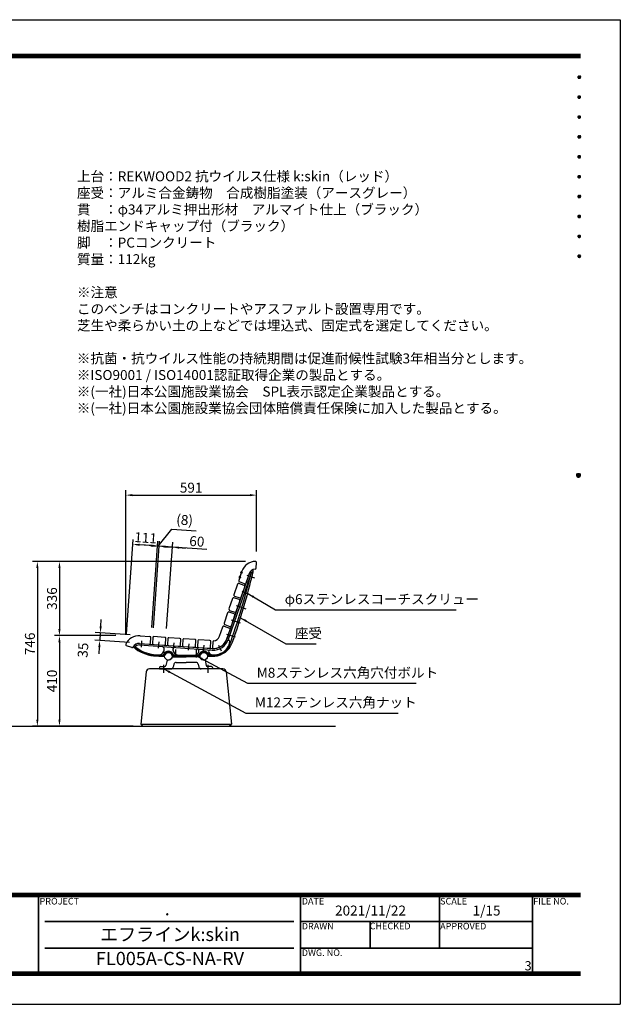
# Model space of a CAD drawing. Extents: x 0 to 6300, y 0 to 4455.
# Drawn here: x 3583 to 6300, y 0 to 4455 of the extents above; entities that cross this region are included whole.
import ezdxf
from ezdxf.enums import TextEntityAlignment as Align

# ---------------------------------------------------------------- set-up
doc = ezdxf.new("R2010")
doc.units = 0
doc.header["$LTSCALE"] = 4.5
doc.linetypes.add('CENTER', pattern=[50.8, 31.75, -6.35, 6.35, -6.35])
doc.linetypes.add('CENTER2', pattern=[28.575, 19.05, -3.175, 3.175, -3.175])
doc.layers.get('0').update_dxf_attribs({"linetype": 'CONTINUOUS'})
doc.layers.get('DEFPOINTS').update_dxf_attribs({"linetype": 'CONTINUOUS'})
for name, color, linetype in [('P001', 131, 'CONTINUOUS'), ('P002', 181, 'CONTINUOUS'), ('P003', 231, 'CONTINUOUS'), ('P004', 41, 'CONTINUOUS'), ('P009', 51, 'CONTINUOUS'), ('P902', 185, 'CONTINUOUS'), ('P904', 45, 'CONTINUOUS'), ('P_1CENTER', 2, 'CONTINUOUS'), ('P_2DIM', 6, 'CONTINUOUS'), ('P_3TEXT', 60, 'CONTINUOUS'), ('P_4ARCHI', 1, 'CONTINUOUS'), ('P_5DRAWFRAME', 104, 'CONTINUOUS'), ('P_7THICK', 7, 'CONTINUOUS')]:
    doc.layers.add(name, color=color, linetype=linetype)
doc.styles.add('BIGFONT', font='simplex.shx', dxfattribs={"bigfont": 'bigfont.shx'})
doc.dimstyles.new('DIMBIGFONT$0', dxfattribs={"dimtxt": 3, "dimasz": 2, "dimexe": 1.5, "dimexo": 3, "dimgap": 0.75, "dimtad": 1, "dimdec": 1, "dimdsep": 46, "dimtxsty": 'BIGFONT', "dimcen": 0, "dimclrt": 230, "dimadec": 0, "dimazin": 0, "dimtfac": 0.6, "dimtdec": 1, "dimtmove": 2, "dimatfit": 3, "dimldrblk": 'DOT', "dimfxl": 0, "dimtvp": 1, "dimtolj": 1, "dimarcsym": 0})
doc.dimstyles.new('DIMBIGFONT$7', dxfattribs={"dimtxt": 3, "dimasz": 2, "dimexe": 1.5, "dimexo": 3, "dimgap": 0.75, "dimtad": 1, "dimdec": 1, "dimdsep": 46, "dimtxsty": 'BIGFONT', "dimsah": 1, "dimcen": 0, "dimclrt": 230, "dimadec": 0, "dimazin": 0, "dimtfac": 0.6, "dimtdec": 1, "dimtofl": 0, "dimtmove": 0, "dimatfit": 3, "dimfxl": 0, "dimtvp": 1, "dimtolj": 1, "dimarcsym": 0})

# ---------------------------------------------------------------- blocks, each defined once
blk = doc.blocks.new('DFP3')
at = {"color": 0}
for p, q in [((21.5, 286.6), (408, 286.6)), ((21.5, 286.55), (408, 286.55)), ((21.5, 286.5), (408, 286.5)), ((21.5, 286.45), (408, 286.45)), ((21.5, 286.4), (408, 286.4)), ((408, 286.35), (21.5, 286.35)), ((21.5, 286.3), (408, 286.3)), ((408, 286.25), (21.5, 286.25)), ((21.5, 286.2), (408, 286.2)), ((408, 286.15), (21.5, 286.15)), ((21.5, 286.1), (408, 286.1)), ((21.5, 286.05), (408, 286.05)), ((21.5, 286), (408, 286)), ((21.5, 285.95), (408, 285.95)), ((21.5, 285.9), (408, 285.9)), ((21.5, 285.85), (408, 285.85)), ((21.5, 285.8), (408, 285.8)), ((21.5, 285.75), (408, 285.75)), ((21.5, 285.7), (408, 285.7)), ((408, 285.65), (21.5, 285.65)), ((21.5, 285.6), (408, 285.6)), ((407.2, 279.65), (407.6, 280.05)), ((407.2, 279.65), (407.6, 279.25)), ((407.21, 279.73), (407.52, 280.04)), ((407.21, 279.58), (407.67, 280.04)), ((407.21, 279.72), (407.67, 279.26)), ((407.21, 279.57), (407.52, 279.26)), ((407.22, 279.53), (407.72, 280.03)), ((407.22, 279.77), (407.72, 279.27)), ((407.24, 279.48), (407.77, 280.01)), ((407.24, 279.82), (407.77, 279.29)), ((407.25, 279.84), (407.41, 280)), ((407.25, 279.46), (407.41, 279.3)), ((407.26, 279.43), (407.82, 279.99)), ((407.26, 279.87), (407.82, 279.31)), ((407.29, 279.39), (407.86, 279.96)), ((407.29, 279.91), (407.86, 279.34)), ((407.33, 279.94), (407.89, 279.38)), ((407.33, 279.36), (407.89, 279.92)), ((407.37, 279.98), (407.93, 279.42)), ((407.37, 279.32), (407.93, 279.88)), ((407.41, 280), (407.95, 279.46)), ((407.41, 279.3), (407.95, 279.84)), ((407.46, 280.03), (407.98, 279.51)), ((407.46, 279.27), (407.98, 279.79)), ((407.52, 280.04), (407.99, 279.57)), ((407.52, 279.26), (407.99, 279.73)), ((407.58, 280.05), (408, 279.63)), ((407.58, 279.25), (408, 279.67)), ((407.65, 280.05), (408, 279.7)), ((407.65, 279.25), (408, 279.6)), ((407.75, 280.02), (407.97, 279.8)), ((407.75, 279.28), (407.97, 279.5)), ((407.2, 273.65), (407.6, 274.05)), ((407.2, 273.65), (407.6, 273.25)), ((407.21, 273.73), (407.52, 274.04)), ((407.21, 273.58), (407.67, 274.04)), ((407.21, 273.72), (407.67, 273.26)), ((407.21, 273.57), (407.52, 273.26)), ((407.22, 273.53), (407.72, 274.03)), ((407.22, 273.77), (407.72, 273.27)), ((407.24, 273.48), (407.77, 274.01)), ((407.24, 273.82), (407.77, 273.29)), ((407.25, 273.84), (407.41, 274)), ((407.25, 273.46), (407.41, 273.3)), ((407.26, 273.43), (407.82, 273.99)), ((407.26, 273.87), (407.82, 273.31)), ((407.29, 273.39), (407.86, 273.96)), ((407.29, 273.91), (407.86, 273.34)), ((407.33, 273.94), (407.89, 273.38)), ((407.33, 273.36), (407.89, 273.92)), ((407.37, 273.98), (407.93, 273.42)), ((407.37, 273.32), (407.93, 273.88)), ((407.41, 274), (407.95, 273.46)), ((407.41, 273.3), (407.95, 273.84)), ((407.46, 274.03), (407.98, 273.51)), ((407.46, 273.27), (407.98, 273.79)), ((407.52, 274.04), (407.99, 273.57)), ((407.52, 273.26), (407.99, 273.73)), ((407.58, 274.05), (408, 273.63)), ((407.58, 273.25), (408, 273.67)), ((407.65, 274.05), (408, 273.7)), ((407.65, 273.25), (408, 273.6)), ((407.75, 274.02), (407.97, 273.8)), ((407.75, 273.28), (407.97, 273.5)), ((407.2, 267.65), (407.6, 268.05)), ((407.2, 267.65), (407.6, 267.25)), ((407.21, 267.73), (407.52, 268.04)), ((407.21, 267.58), (407.67, 268.04)), ((407.21, 267.72), (407.67, 267.26)), ((407.21, 267.57), (407.52, 267.26)), ((407.22, 267.53), (407.72, 268.03)), ((407.22, 267.77), (407.72, 267.27)), ((407.24, 267.48), (407.77, 268.01)), ((407.24, 267.82), (407.77, 267.29)), ((407.25, 267.84), (407.41, 268)), ((407.25, 267.46), (407.41, 267.3)), ((407.26, 267.43), (407.82, 267.99)), ((407.26, 267.87), (407.82, 267.31)), ((407.29, 267.39), (407.86, 267.96)), ((407.29, 267.91), (407.86, 267.34)), ((407.33, 267.94), (407.89, 267.38)), ((407.33, 267.36), (407.89, 267.92)), ((407.37, 267.98), (407.93, 267.42)), ((407.37, 267.32), (407.93, 267.88)), ((407.41, 268), (407.95, 267.46)), ((407.41, 267.3), (407.95, 267.84)), ((407.46, 268.03), (407.98, 267.51)), ((407.46, 267.27), (407.98, 267.79)), ((407.52, 268.04), (407.99, 267.57)), ((407.52, 267.26), (407.99, 267.73)), ((407.58, 268.05), (408, 267.63)), ((407.58, 267.25), (408, 267.67)), ((407.65, 268.05), (408, 267.7)), ((407.65, 267.25), (408, 267.6)), ((407.75, 268.02), (407.97, 267.8)), ((407.75, 267.28), (407.97, 267.5)), ((407.2, 261.65), (407.6, 262.05)), ((407.2, 261.65), (407.6, 261.25)), ((407.21, 261.73), (407.52, 262.04)), ((407.21, 261.58), (407.67, 262.04)), ((407.21, 261.72), (407.67, 261.26)), ((407.21, 261.57), (407.52, 261.26)), ((407.22, 261.53), (407.72, 262.03)), ((407.22, 261.77), (407.72, 261.27)), ((407.24, 261.48), (407.77, 262.01)), ((407.24, 261.82), (407.77, 261.29)), ((407.25, 261.84), (407.41, 262)), ((407.25, 261.46), (407.41, 261.3)), ((407.26, 261.43), (407.82, 261.99)), ((407.26, 261.87), (407.82, 261.31)), ((407.29, 261.39), (407.86, 261.96)), ((407.29, 261.91), (407.86, 261.34)), ((407.33, 261.94), (407.89, 261.38)), ((407.33, 261.36), (407.89, 261.92)), ((407.37, 261.98), (407.93, 261.42)), ((407.37, 261.32), (407.93, 261.88)), ((407.41, 262), (407.95, 261.46)), ((407.41, 261.3), (407.95, 261.84)), ((407.46, 262.03), (407.98, 261.51)), ((407.46, 261.27), (407.98, 261.79)), ((407.52, 262.04), (407.99, 261.57)), ((407.52, 261.26), (407.99, 261.73)), ((407.58, 262.05), (408, 261.63)), ((407.58, 261.25), (408, 261.67)), ((407.65, 262.05), (408, 261.7)), ((407.65, 261.25), (408, 261.6)), ((407.75, 262.02), (407.97, 261.8)), ((407.75, 261.28), (407.97, 261.5)), ((407.2, 255.65), (407.6, 256.05)), ((407.2, 255.65), (407.6, 255.25)), ((407.21, 255.73), (407.52, 256.04)), ((407.21, 255.58), (407.67, 256.04)), ((407.21, 255.72), (407.67, 255.26)), ((407.21, 255.57), (407.52, 255.26)), ((407.22, 255.53), (407.72, 256.03)), ((407.22, 255.77), (407.72, 255.27)), ((407.24, 255.48), (407.77, 256.01)), ((407.24, 255.82), (407.77, 255.29)), ((407.25, 255.84), (407.41, 256)), ((407.25, 255.46), (407.41, 255.3)), ((407.26, 255.43), (407.82, 255.99)), ((407.26, 255.87), (407.82, 255.31)), ((407.29, 255.39), (407.86, 255.96)), ((407.29, 255.91), (407.86, 255.34)), ((407.33, 255.94), (407.89, 255.38)), ((407.33, 255.36), (407.89, 255.92)), ((407.37, 255.98), (407.93, 255.42)), ((407.37, 255.32), (407.93, 255.88)), ((407.41, 256), (407.95, 255.46)), ((407.41, 255.3), (407.95, 255.84)), ((407.46, 256.03), (407.98, 255.51)), ((407.46, 255.27), (407.98, 255.79)), ((407.52, 256.04), (407.99, 255.57)), ((407.52, 255.26), (407.99, 255.73)), ((407.58, 256.05), (408, 255.63)), ((407.58, 255.25), (408, 255.67)), ((407.65, 256.05), (408, 255.7)), ((407.65, 255.25), (408, 255.6)), ((407.75, 256.02), (407.97, 255.8)), ((407.75, 255.28), (407.97, 255.5)), ((407.2, 249.65), (407.6, 250.05)), ((407.2, 249.65), (407.6, 249.25)), ((407.21, 249.73), (407.52, 250.04)), ((407.21, 249.58), (407.67, 250.04)), ((407.21, 249.72), (407.67, 249.26)), ((407.21, 249.57), (407.52, 249.26)), ((407.22, 249.53), (407.72, 250.03)), ((407.22, 249.77), (407.72, 249.27)), ((407.24, 249.48), (407.77, 250.01)), ((407.24, 249.82), (407.77, 249.29)), ((407.25, 249.84), (407.41, 250)), ((407.26, 249.43), (407.82, 249.99)), ((407.26, 249.87), (407.82, 249.31)), ((407.29, 249.39), (407.86, 249.96)), ((407.29, 249.91), (407.86, 249.34)), ((407.33, 249.94), (407.89, 249.38)), ((407.33, 249.36), (407.89, 249.92)), ((407.37, 249.98), (407.93, 249.42)), ((407.37, 249.32), (407.93, 249.88)), ((407.41, 250), (407.95, 249.46)), ((407.41, 249.3), (407.95, 249.84)), ((407.46, 250.03), (407.98, 249.51)), ((407.46, 249.27), (407.98, 249.79)), ((407.52, 250.04), (407.99, 249.57)), ((407.52, 249.26), (407.99, 249.73)), ((407.58, 250.05), (408, 249.63)), ((407.58, 249.25), (408, 249.67)), ((407.65, 250.05), (408, 249.7)), ((407.65, 249.25), (408, 249.6)), ((407.75, 250.02), (407.97, 249.8)), ((407.75, 249.28), (407.97, 249.5)), ((407.25, 249.46), (407.41, 249.3)), ((407.2, 243.65), (407.6, 244.05)), ((407.2, 243.65), (407.6, 243.25)), ((407.21, 243.73), (407.52, 244.04)), ((407.21, 243.58), (407.67, 244.04)), ((407.21, 243.72), (407.67, 243.26)), ((407.21, 243.57), (407.52, 243.26)), ((407.22, 243.53), (407.72, 244.03)), ((407.22, 243.77), (407.72, 243.27)), ((407.24, 243.48), (407.77, 244.01)), ((407.24, 243.82), (407.77, 243.29)), ((407.25, 243.84), (407.41, 244)), ((407.26, 243.43), (407.82, 243.99)), ((407.26, 243.87), (407.82, 243.31)), ((407.29, 243.39), (407.86, 243.96)), ((407.29, 243.91), (407.86, 243.34)), ((407.33, 243.94), (407.89, 243.38)), ((407.33, 243.36), (407.89, 243.92)), ((407.37, 243.98), (407.93, 243.42)), ((407.37, 243.32), (407.93, 243.88)), ((407.41, 244), (407.95, 243.46)), ((407.41, 243.3), (407.95, 243.84)), ((407.46, 244.03), (407.98, 243.51)), ((407.46, 243.27), (407.98, 243.79)), ((407.52, 244.04), (407.99, 243.57)), ((407.52, 243.26), (407.99, 243.73)), ((407.58, 244.05), (408, 243.63)), ((407.58, 243.25), (408, 243.67)), ((407.65, 244.05), (408, 243.7)), ((407.65, 243.25), (408, 243.6)), ((407.75, 244.02), (407.97, 243.8)), ((407.25, 243.46), (407.41, 243.3)), ((407.75, 243.28), (407.97, 243.5)), ((407.2, 237.65), (407.6, 238.05)), ((407.2, 237.65), (407.6, 237.25)), ((407.21, 237.73), (407.52, 238.04)), ((407.21, 237.58), (407.67, 238.04)), ((407.21, 237.72), (407.67, 237.26)), ((407.22, 237.53), (407.72, 238.03)), ((407.22, 237.77), (407.72, 237.27)), ((407.24, 237.48), (407.77, 238.01)), ((407.24, 237.82), (407.77, 237.29)), ((407.25, 237.84), (407.41, 238)), ((407.26, 237.43), (407.82, 237.99)), ((407.26, 237.87), (407.82, 237.31)), ((407.29, 237.39), (407.86, 237.96)), ((407.29, 237.91), (407.86, 237.34)), ((407.33, 237.94), (407.89, 237.38)), ((407.33, 237.36), (407.89, 237.92)), ((407.37, 237.98), (407.93, 237.42)), ((407.37, 237.32), (407.93, 237.88)), ((407.41, 238), (407.95, 237.46)), ((407.41, 237.3), (407.95, 237.84)), ((407.46, 238.03), (407.98, 237.51)), ((407.46, 237.27), (407.98, 237.79)), ((407.52, 238.04), (407.99, 237.57)), ((407.52, 237.26), (407.99, 237.73)), ((407.58, 238.05), (408, 237.63)), ((407.58, 237.25), (408, 237.67)), ((407.65, 238.05), (408, 237.7)), ((407.75, 238.02), (407.97, 237.8)), ((407.21, 237.57), (407.52, 237.26)), ((407.25, 237.46), (407.41, 237.3)), ((407.65, 237.25), (408, 237.6)), ((407.75, 237.28), (407.97, 237.5)), ((407.2, 231.65), (407.6, 232.05)), ((407.21, 231.73), (407.52, 232.04)), ((407.21, 231.58), (407.67, 232.04)), ((407.21, 231.72), (407.67, 231.26)), ((407.22, 231.53), (407.72, 232.03)), ((407.22, 231.77), (407.72, 231.27)), ((407.24, 231.48), (407.77, 232.01)), ((407.24, 231.82), (407.77, 231.29)), ((407.25, 231.84), (407.41, 232)), ((407.26, 231.43), (407.82, 231.99)), ((407.26, 231.87), (407.82, 231.31)), ((407.29, 231.39), (407.86, 231.96)), ((407.29, 231.91), (407.86, 231.34)), ((407.33, 231.94), (407.89, 231.38)), ((407.33, 231.36), (407.89, 231.92)), ((407.37, 231.98), (407.93, 231.42)), ((407.37, 231.32), (407.93, 231.88)), ((407.41, 232), (407.95, 231.46)), ((407.41, 231.3), (407.95, 231.84)), ((407.46, 232.03), (407.98, 231.51)), ((407.46, 231.27), (407.98, 231.79)), ((407.52, 232.04), (407.99, 231.57)), ((407.52, 231.26), (407.99, 231.73)), ((407.58, 232.05), (408, 231.63)), ((407.58, 231.25), (408, 231.67)), ((407.65, 232.05), (408, 231.7)), ((407.75, 232.02), (407.97, 231.8)), ((407.2, 231.65), (407.6, 231.25)), ((407.21, 231.57), (407.52, 231.26)), ((407.25, 231.46), (407.41, 231.3)), ((407.65, 231.25), (408, 231.6)), ((407.75, 231.28), (407.97, 231.5)), ((407.2, 225.65), (407.6, 226.05)), ((407.21, 225.73), (407.52, 226.04)), ((407.21, 225.58), (407.67, 226.04)), ((407.22, 225.53), (407.72, 226.03)), ((407.22, 225.77), (407.72, 225.27)), ((407.24, 225.48), (407.77, 226.01)), ((407.24, 225.82), (407.77, 225.29)), ((407.25, 225.84), (407.41, 226)), ((407.26, 225.43), (407.82, 225.99)), ((407.26, 225.87), (407.82, 225.31)), ((407.29, 225.39), (407.86, 225.96)), ((407.29, 225.91), (407.86, 225.34)), ((407.33, 225.94), (407.89, 225.38)), ((407.33, 225.36), (407.89, 225.92)), ((407.37, 225.98), (407.93, 225.42)), ((407.37, 225.32), (407.93, 225.88)), ((407.41, 226), (407.95, 225.46)), ((407.41, 225.3), (407.95, 225.84)), ((407.46, 226.03), (407.98, 225.51)), ((407.46, 225.27), (407.98, 225.79)), ((407.52, 226.04), (407.99, 225.57)), ((407.52, 225.26), (407.99, 225.73)), ((407.58, 226.05), (408, 225.63)), ((407.65, 226.05), (408, 225.7)), ((407.75, 226.02), (407.97, 225.8)), ((407.2, 225.65), (407.6, 225.25)), ((407.21, 225.72), (407.67, 225.26)), ((407.21, 225.57), (407.52, 225.26)), ((407.25, 225.46), (407.41, 225.3)), ((407.58, 225.25), (408, 225.67)), ((407.65, 225.25), (408, 225.6)), ((407.75, 225.28), (407.97, 225.5)), ((406.8, 159.55), (407.4, 160.15)), ((406.8, 159.48), (407.47, 160.15)), ((406.8, 159.63), (407.32, 160.15)), ((406.8, 159.62), (407.47, 158.95)), ((406.8, 159.55), (407.4, 158.95)), ((406.8, 159.47), (407.32, 158.95)), ((406.81, 159.42), (407.53, 160.14)), ((406.81, 159.68), (407.53, 158.96)), ((406.82, 159.71), (407.24, 160.13)), ((406.82, 159.39), (407.24, 158.97)), ((406.83, 159.37), (407.58, 160.12)), ((406.83, 159.73), (407.58, 158.98)), ((406.85, 159.32), (407.63, 160.1)), ((406.85, 159.78), (407.63, 159)), ((406.87, 159.27), (407.68, 160.08)), ((406.87, 159.83), (407.12, 160.08)), ((406.87, 159.83), (407.68, 159.02)), ((406.87, 159.27), (407.12, 159.02)), ((406.9, 159.22), (407.73, 160.05)), ((406.9, 159.88), (407.73, 159.05)), ((406.93, 159.18), (407.77, 160.02)), ((406.93, 159.92), (407.77, 159.08)), ((406.96, 159.14), (407.81, 159.99)), ((406.96, 159.96), (407.81, 159.11)), ((406.99, 159.99), (407.84, 159.14)), ((406.99, 159.11), (407.84, 159.96)), ((407.03, 160.02), (407.87, 159.18)), ((407.03, 159.08), (407.87, 159.92)), ((407.07, 160.05), (407.9, 159.22)), ((407.07, 159.05), (407.9, 159.88)), ((407.12, 160.08), (407.93, 159.27)), ((407.12, 159.02), (407.93, 159.83)), ((407.17, 160.1), (407.95, 159.32)), ((407.17, 159), (407.95, 159.78)), ((407.22, 160.12), (407.97, 159.37)), ((407.22, 158.98), (407.97, 159.73)), ((407.27, 160.14), (407.99, 159.42)), ((407.27, 158.96), (407.99, 159.68)), ((407.33, 160.15), (408, 159.48)), ((407.33, 158.95), (408, 159.62)), ((407.4, 160.15), (408, 159.55)), ((407.4, 158.95), (408, 159.55)), ((407.48, 160.14), (407.99, 159.63)), ((407.48, 158.96), (407.99, 159.47)), ((407.57, 160.13), (407.98, 159.72)), ((407.57, 158.97), (407.98, 159.38)), ((407.69, 160.08), (407.93, 159.84)), ((407.69, 159.02), (407.93, 159.26)), ((21.5, 33.5), (408, 33.5)), ((21.5, 33.45), (408, 33.45)), ((21.5, 33.4), (408, 33.4)), ((21.5, 33.35), (408, 33.35)), ((21.5, 33.3), (408, 33.3)), ((21.5, 33.25), (408, 33.25)), ((21.5, 33.2), (408, 33.2)), ((21.5, 33.15), (408, 33.15)), ((21.5, 33.1), (408, 33.1)), ((21.5, 33.05), (408, 33.05)), ((21.5, 33), (408, 33)), ((21.5, 32.95), (408, 32.95)), ((21.5, 32.9), (408, 32.9)), ((21.5, 32.85), (408, 32.85)), ((21.5, 32.8), (408, 32.8)), ((21.5, 32.75), (408, 32.75)), ((21.5, 32.7), (408, 32.7)), ((244.47, 33), (244.47, 9)), ((244.53, 33), (244.53, 9)), ((323.47, 33), (323.47, 9)), ((323.53, 33), (323.53, 9)), ((365.47, 17), (365.47, 33)), ((365.53, 17), (365.53, 33)), ((393.47, 33), (393.47, 9)), ((393.53, 33), (393.53, 9)), ((21.5, 32.65), (408, 32.65)), ((21.5, 32.6), (408, 32.6)), ((21.5, 32.55), (408, 32.55)), ((21.5, 32.5), (408, 32.5)), ((246.5, 25.03), (321.5, 25.03)), ((246.5, 24.97), (321.5, 24.97)), ((323.5, 25.03), (393.5, 25.03)), ((323.5, 24.97), (393.5, 24.97)), ((344.47, 25), (344.47, 17)), ((344.53, 25), (344.53, 17)), ((246.5, 17.03), (321.5, 17.03)), ((246.5, 16.97), (321.5, 16.97)), ((323.5, 17.03), (393.5, 17.03)), ((323.5, 16.97), (393.5, 16.97)), ((21.5, 9.75), (408, 9.75)), ((21.5, 9.7), (408, 9.7)), ((21.5, 9.65), (408, 9.65)), ((21.5, 9.6), (408, 9.6)), ((21.5, 9.55), (408, 9.55)), ((21.5, 9.5), (408, 9.5)), ((21.5, 9.45), (408, 9.45)), ((21.5, 9.4), (408, 9.4)), ((21.5, 9.35), (408, 9.35)), ((21.5, 9.3), (408, 9.3)), ((21.5, 9.25), (408, 9.25)), ((21.5, 9.2), (408, 9.2)), ((21.5, 9.15), (408, 9.15)), ((21.5, 9.1), (408, 9.1)), ((21.5, 9.05), (408, 9.05)), ((21.5, 9), (408, 9)), ((21.5, 8.95), (408, 8.95)), ((21.5, 8.9), (408, 8.9)), ((21.5, 8.85), (408, 8.85)), ((21.5, 8.8), (408, 8.8)), ((21.5, 8.75), (408, 8.75))]:
    blk.add_line(p, q, dxfattribs=at)
at = {"layer": 'DEFPOINTS', "color": 0}
for p, q in [((0, 297), (420, 297)), ((420, 297), (420, 0)), ((0, 0), (420, 0))]:
    blk.add_line(p, q, dxfattribs=at)
at = {"color": 0, "style": 'BIGFONT'}
for s, height, p in [('PROJECT', 2, (244.86, 30.1)), ('DATE', 2, (323.94, 30.1)), ('SCALE', 2, (365.67, 30.1)), ('FILE NO.', 2, (393.74, 30.1)), ('DRAWN', 2, (323.94, 22.57)), ('CHECKED', 2, (344.43, 22.61)), ('APPROVED', 2, (365.67, 22.57)), ('DWG. NO.', 2, (323.94, 14.57)), ('3', 2.8, (391.14, 10.23))]:
    blk.add_text(s, height=height, dxfattribs=at).set_placement(p)
at = {"color": 83, "ltscale": 0.5, "style": 'BIGFONT', "flags": 8}
for tag, p in [('REV04', (26.47, 27.61)), ('REV03', (26.47, 21.7)), ('REV02', (26.47, 15.58)), ('REV01', (26.47, 10.33))]:
    blk.add_attdef(tag, text='', height=2, dxfattribs=at).set_placement(p, align=Align.BOTTOM_LEFT)
for tag, p in [('REVD4', (80.98, 27.61)), ('R4D', (92.67, 27.61)), ('R4C', (101.8, 27.61)), ('R4A', (110.92, 27.61)), ('REVD3', (80.98, 21.7)), ('R3D', (92.67, 21.7)), ('R3C', (101.8, 21.7)), ('R3A', (110.92, 21.7)), ('REVD2', (80.98, 15.58)), ('R2D', (92.67, 15.58)), ('R2C', (101.8, 15.58)), ('R2A', (110.92, 15.58)), ('REVD1', (80.98, 10.33)), ('R1D', (92.67, 10.33)), ('R1C', (101.8, 10.33)), ('R1A', (110.92, 10.33))]:
    blk.add_attdef(tag, text='', height=2, dxfattribs=at).set_placement(p, align=Align.BOTTOM_CENTER)
at = {"color": 83, "style": 'BIGFONT'}
for tag, height, p in [('PROJECT1', 4, (283.38, 25.6)), ('DATE', 3, (344.68, 25.84)), ('SCALE', 3, (379.68, 25.84)), ('PROJECT2', 4, (284.2, 17.84)), ('PROJECT3', 4, (284.2, 10.57)), ('DWGNO', 3, (358.68, 10.57))]:
    blk.add_attdef(tag, text='', height=height, dxfattribs=at).set_placement(p, align=Align.BOTTOM_CENTER)
blk = doc.blocks.new('*D9')
at = {"layer": 'DEFPOINTS', "color": 0}
for p in [(4649.3, 2003.8), (3763.1, 1668), (4063.1, 1668)]:
    blk.add_point(p, dxfattribs=at)
at = {"layer": 'P_2DIM', "color": 0, "lineweight": -2}
for p, q in [((4604.3, 2003.8), (3740.6, 2003.8)), ((3763.1, 1973.8), (3763.1, 1698)), ((4018.1, 1668), (3740.6, 1668))]:
    blk.add_line(p, q, dxfattribs=at)
at = {"layer": 'P_2DIM', "color": 0}
for points in [[(3758.1, 1973.8), (3768.1, 1973.8), (3763.1, 2003.8)], [(3758.1, 1698), (3768.1, 1698), (3763.1, 1668)]]:
    blk.add_solid(points, dxfattribs=at)
at = {"layer": 'P_2DIM', "color": 230, "insert": (3729.3, 1835.9), "char_height": 45, "attachment_point": 5, "rotation": 90, "style": 'BIGFONT'}
blk.add_mtext('\\A1;336', dxfattribs=at)
blk = doc.blocks.new('_DOT')
at = {"color": 0, "linetype": 'ByBlock'}
blk.add_line((-0.5, 0), (-1, 0), dxfattribs=at)
at = {"color": 0, "linetype": 'ByBlock', "const_width": 0.5}
blk.add_lwpolyline([(-0.25, 0, 1), (0.25, 0, 1)], format="xyb", close=True, dxfattribs=at)
blk = doc.blocks.new('*D10')
at = {"layer": 'DEFPOINTS', "color": 0}
for p in [(4654.4, 2303.8), (4654.4, 2003.8), (4063.1, 1627.2)]:
    blk.add_point(p, dxfattribs=at)
at = {"layer": 'P_2DIM', "color": 0, "lineweight": -2}
for p, q in [((4063.1, 1672.2), (4063.1, 2326.3)), ((4654.4, 2048.8), (4654.4, 2326.3)), ((4093.1, 2303.8), (4624.4, 2303.8))]:
    blk.add_line(p, q, dxfattribs=at)
at = {"layer": 'P_2DIM', "color": 0}
for points in [[(4093.1, 2308.8), (4093.1, 2298.8), (4063.1, 2303.8)], [(4624.4, 2308.8), (4624.4, 2298.8), (4654.4, 2303.8)]]:
    blk.add_solid(points, dxfattribs=at)
at = {"layer": 'P_2DIM', "color": 230, "insert": (4358.7, 2337.6), "char_height": 45, "attachment_point": 5, "style": 'BIGFONT'}
blk.add_mtext('\\A1;591', dxfattribs=at)
blk = doc.blocks.new('*D11')
at = {"layer": 'DEFPOINTS', "color": 0}
for p in [(4063.1, 1668), (3763.1, 1258), (4027.1, 1258)]:
    blk.add_point(p, dxfattribs=at)
at = {"layer": 'P_2DIM', "color": 0, "lineweight": -2}
for p, q in [((4018.1, 1668), (3740.6, 1668)), ((3763.1, 1638), (3763.1, 1288)), ((3982.1, 1258), (3740.6, 1258))]:
    blk.add_line(p, q, dxfattribs=at)
at = {"layer": 'P_2DIM', "color": 0}
for points in [[(3758.1, 1638), (3768.1, 1638), (3763.1, 1668)], [(3758.1, 1288), (3768.1, 1288), (3763.1, 1258)]]:
    blk.add_solid(points, dxfattribs=at)
at = {"layer": 'P_2DIM', "color": 230, "insert": (3729.3, 1463), "char_height": 45, "attachment_point": 5, "rotation": 90, "style": 'BIGFONT'}
blk.add_mtext('\\A1;410', dxfattribs=at)
blk = doc.blocks.new('*D12')
at = {"layer": 'DEFPOINTS', "color": 0}
for p in [(4649.3, 2003.8), (3663.1, 1258), (4140.9, 1258)]:
    blk.add_point(p, dxfattribs=at)
at = {"layer": 'P_2DIM', "color": 0, "lineweight": -2}
for p, q in [((4604.3, 2003.8), (3640.6, 2003.8)), ((3663.1, 1973.8), (3663.1, 1288)), ((4095.9, 1258), (3640.6, 1258))]:
    blk.add_line(p, q, dxfattribs=at)
at = {"layer": 'P_2DIM', "color": 0}
for points in [[(3658.1, 1973.8), (3668.1, 1973.8), (3663.1, 2003.8)], [(3658.1, 1288), (3668.1, 1288), (3663.1, 1258)]]:
    blk.add_solid(points, dxfattribs=at)
at = {"layer": 'P_2DIM', "color": 230, "insert": (3629.3, 1630.9), "char_height": 45, "attachment_point": 5, "rotation": 90, "style": 'BIGFONT'}
blk.add_mtext('\\A1;746', dxfattribs=at)
blk = doc.blocks.new('*D14')
at = {"layer": 'DEFPOINTS', "color": 0}
for p in [(4213.9, 2072.7), (4185, 1659.2), (4244.9, 1655)]:
    blk.add_point(p, dxfattribs=at)
at = {"layer": 'P_2DIM', "color": 0, "lineweight": -2}
for p, q in [((4188.2, 1704), (4215.5, 2095.2)), ((4184, 2074.8), (4154.1, 2076.9)), ((4273.8, 2068.5), (4213.9, 2072.7)), ((4273.8, 2068.5), (4213.9, 2072.7)), ((4248, 1699.9), (4275.4, 2091)), ((4429.8, 2057.6), (4273.8, 2068.5)), ((4303.7, 2066.4), (4333.6, 2064.3))]:
    blk.add_line(p, q, dxfattribs=at)
at = {"layer": 'P_2DIM', "color": 0}
for points in [[(4184.4, 2079.8), (4183.7, 2069.8), (4213.9, 2072.7)], [(4304.1, 2071.4), (4303.4, 2061.4), (4273.8, 2068.5)]]:
    blk.add_solid(points, dxfattribs=at)
at = {"layer": 'P_2DIM', "color": 230, "insert": (4384.6, 2094.6), "char_height": 45, "attachment_point": 5, "rotation": 356, "style": 'BIGFONT'}
blk.add_mtext('\\A1;60', dxfattribs=at)
blk = doc.blocks.new('*D15')
at = {"layer": 'DEFPOINTS', "color": 0}
for p in [(4205.9, 2073.3), (4177, 1660.1), (4185, 1659.2)]:
    blk.add_point(p, dxfattribs=at)
at = {"layer": 'P_2DIM', "color": 0, "lineweight": -2}
for p, q in [((4209.9, 2073), (4271.1, 2149.8)), ((4271.1, 2149.8), (4381.2, 2142.1)), ((4180.2, 1705), (4207.5, 2095.7)), ((4188.2, 1704), (4215.5, 2095.2)), ((4176, 2075.4), (4146.1, 2077.5)), ((4213.9, 2072.7), (4205.9, 2073.3)), ((4213.9, 2072.7), (4205.9, 2073.3)), ((4243.9, 2070.6), (4273.8, 2068.5))]:
    blk.add_line(p, q, dxfattribs=at)
at = {"layer": 'P_2DIM', "color": 0}
for points in [[(4176.4, 2080.4), (4175.7, 2070.4), (4205.9, 2073.3)], [(4244.2, 2075.6), (4243.5, 2065.6), (4213.9, 2072.7)]]:
    blk.add_solid(points, dxfattribs=at)
at = {"layer": 'P_2DIM', "color": 230, "insert": (4329.3, 2191.4), "char_height": 45, "attachment_point": 5, "rotation": 356, "style": 'BIGFONT'}
blk.add_mtext('\\A1;(8)', dxfattribs=at)
blk = doc.blocks.new('*D16')
at = {"layer": 'DEFPOINTS', "color": 0}
for p in [(4095.1, 2081), (4177, 1660.1), (4063.5, 1629.6)]:
    blk.add_point(p, dxfattribs=at)
at = {"layer": 'P_2DIM', "color": 0, "lineweight": -2}
for p, q in [((4066.6, 1674.4), (4096.6, 2103.5)), ((4180.2, 1705), (4207.5, 2095.7)), ((4176, 2075.4), (4125, 2078.9))]:
    blk.add_line(p, q, dxfattribs=at)
at = {"layer": 'P_2DIM', "color": 0}
for points in [[(4125.3, 2083.9), (4124.6, 2073.9), (4095.1, 2081)], [(4176.4, 2080.4), (4175.7, 2070.4), (4205.9, 2073.3)]]:
    blk.add_solid(points, dxfattribs=at)
at = {"layer": 'P_2DIM', "color": 230, "insert": (4152.9, 2110.8), "char_height": 45, "attachment_point": 5, "rotation": 356, "style": 'BIGFONT'}
blk.add_mtext('\\A1;111', dxfattribs=at)
blk = doc.blocks.new('*D17')
at = {"layer": 'DEFPOINTS', "color": 0}
for p in [(4127.5, 1668.2), (3945.4, 1645.7), (4125.1, 1633.3)]:
    blk.add_point(p, dxfattribs=at)
at = {"layer": 'P_2DIM', "color": 0, "lineweight": -2}
for p, q in [((3949.8, 1710.5), (3951.9, 1740.5)), ((4082.6, 1671.3), (3925.3, 1682.1)), ((3947.8, 1680.6), (3945.4, 1645.7)), ((4080.2, 1636.4), (3922.9, 1647.2)), ((3943.3, 1615.8), (3941.2, 1585.8))]:
    blk.add_line(p, q, dxfattribs=at)
at = {"layer": 'P_2DIM', "color": 0}
for points in [[(3944.8, 1710.9), (3954.8, 1710.2), (3947.8, 1680.6)], [(3938.3, 1616.1), (3948.3, 1615.4), (3945.4, 1645.7)]]:
    blk.add_solid(points, dxfattribs=at)
at = {"layer": 'P_2DIM', "color": 230, "insert": (3869.6, 1602.5), "char_height": 45, "attachment_point": 5, "rotation": 86.0521, "style": 'BIGFONT'}
blk.add_mtext('\\A1;35', dxfattribs=at)
blk = doc.blocks.new('A$C50E64681')
at = {"layer": 'P004'}
for p, q in [((24, 246), (0, 10)), ((371, 260), (39, 260)), ((386, 246), (410, 10)), ((0, 10), (10, 0)), ((400, 0), (410, 10)), ((10, 0), (400, 0))]:
    blk.add_line(p, q, dxfattribs=at)
for centre, start, end in [((39, 245), 90, 175.9958), ((371, 245), 4.0042, 90)]:
    blk.add_arc(centre, 15, start, end, dxfattribs=at)
at = {"layer": 'P904'}
blk.add_line((0, 10), (410, 10), dxfattribs=at)

msp = doc.modelspace()

# ---------------------------------------------------------------- linework, layer by layer
at = {"layer": 'P001'}
for p, q in [((4587.78, 1960.31), (4576.39, 1927.22)), ((4588.73, 1959.98), (4587.78, 1960.31)), ((4652.6, 1973.38), (4654.36, 1998.47)), ((4588.73, 1959.98), (4574.08, 1917.44)), ((4576.39, 1927.22), (4577.33, 1926.89)), ((4621.82, 1948.59), (4607.17, 1906.04)), ((4600.81, 1902.94), (4577.18, 1911.08)), ((4546.08, 1836.12), (4529.8, 1788.84)), ((4576.07, 1831.08), (4552.43, 1839.22)), ((4532.9, 1782.49), (4556.54, 1774.35)), ((4562.89, 1777.45), (4579.17, 1824.73)), ((4523.94, 1771.83), (4507.66, 1724.55)), ((4553.93, 1766.79), (4530.29, 1774.93)), ((4540.75, 1713.15), (4557.03, 1760.43)), ((4487.15, 1664.98), (4501.8, 1707.53)), ((4508.15, 1710.63), (4531.79, 1702.49)), ((4510.76, 1718.19), (4534.4, 1710.05)), ((4520.24, 1653.59), (4534.89, 1696.14)), ((4127.49, 1667.84), (4172.38, 1664.7)), ((4175.28, 1634.43), (4177.02, 1659.37)), ((4252.84, 1654.06), (4251.09, 1629.13)), ((4308.05, 1655.22), (4258.18, 1658.7)), ((4310.95, 1624.94), (4312.69, 1649.88)), ((4443.72, 1645.73), (4393.84, 1649.22)), ((4090.21, 1614.28), (4066.43, 1622.47)), ((4125.05, 1632.93), (4169.94, 1629.79)), ((4255.73, 1623.79), (4305.61, 1620.3)), ((4388.51, 1644.58), (4386.76, 1619.64)), ((4391.4, 1614.3), (4441.28, 1610.81)), ((4446.62, 1615.45), (4448.36, 1640.39)), ((4456.37, 1640.19), (4454.61, 1615.1))]:
    msp.add_line(p, q, dxfattribs=at)
for points in [[(4579.62, 1936.62), (4577.38, 1930.1), (4577.05, 1930.21), (4579.3, 1936.74)], [(4584.54, 1950.9), (4586.79, 1957.43), (4586.46, 1957.54), (4584.22, 1951.01)]]:
    msp.add_lwpolyline(points, close=True, dxfattribs=at)
for points in [[(4568.22, 1900.42), (4551.94, 1853.14, 0.4142136), (4555.04, 1846.78), (4578.67, 1838.65, 0.4142136), (4585.03, 1841.75), (4601.31, 1889.02, 0.4142136), (4598.21, 1895.38), (4574.57, 1903.52, 0.4142136)], [(4187.9, 1628.53), (4237.78, 1625.04, 0.4142136), (4243.11, 1629.68), (4244.86, 1654.62, 0.4142136), (4240.22, 1659.96), (4190.34, 1663.45, 0.4142136), (4185, 1658.81), (4183.26, 1633.87, 0.4142136)], [(4323.57, 1619.05), (4373.45, 1615.56, 0.4142136), (4378.78, 1620.2), (4380.53, 1645.14, 0.4142136), (4375.89, 1650.47), (4326.01, 1653.96, 0.4142136), (4320.67, 1649.32), (4318.93, 1624.38, 0.4142136)]]:
    msp.add_lwpolyline(points, format="xyb", close=True, dxfattribs=at)
for centre, radius, start, end in [((4650.18, 1938.82), 65, 90.78019, 161), ((4650.18, 1938.82), 30, 94.21321, 161), ((4647.61, 1973.73), 5, 274.21321, 356), ((4649.37, 1998.82), 5, 356, 90.78019), ((4578.8, 1915.81), 5, 161, 251), ((4581.05, 1932.48), 4.6, 112.40962, 209.59038), ((4588.22, 1953.28), 4.6, 112.40962, 209.59038), ((4602.44, 1907.67), 5, 251, 341), ((4550.8, 1834.49), 5, 71, 161), ((4574.44, 1826.35), 5, 341, 71), ((4534.53, 1787.22), 5, 161, 251), ((4528.67, 1770.2), 5, 71, 161), ((4552.3, 1762.06), 5, 341, 71), ((4558.16, 1779.08), 5, 251, 341), ((4506.53, 1705.9), 5, 71, 161), ((4512.39, 1722.92), 5, 161, 251), ((4530.16, 1697.76), 5, 341, 71), ((4536.02, 1714.78), 5, 251, 341), ((4122.96, 1603), 65, 86, 156.21981), ((4172.04, 1659.71), 5, 356, 86), ((4257.83, 1653.72), 5, 86, 176), ((4307.7, 1650.23), 5, 356, 86), ((4393.5, 1644.23), 5, 86, 176), ((4458.78, 1674.75), 65, 270.78019, 341), ((4458.78, 1674.75), 30, 274.21321, 341), ((4068.05, 1627.19), 5, 156.21981, 251), ((4091.83, 1619.01), 5, 251, 332.78679), ((4122.96, 1603), 30, 86, 152.78679), ((4170.29, 1634.78), 5, 266, 356), ((4256.08, 1628.78), 5, 176, 266), ((4305.96, 1625.29), 5, 266, 356), ((4391.75, 1619.29), 5, 176, 266), ((4441.63, 1615.8), 5, 266, 356), ((4443.37, 1640.74), 5, 356, 86), ((4459.6, 1614.75), 5, 176, 270.78019), ((4461.35, 1639.84), 5, 94.21321, 176)]:
    msp.add_arc(centre, radius, start, end, dxfattribs=at)
at = {"layer": 'P002'}
for p, q in [((4638.72, 1962.77), (4638.12, 1964.01)), ((4621.85, 1948.6), (4520.27, 1653.6)), ((4628.47, 1946.33), (4526.89, 1651.32)), ((4124.6, 1625.96), (4453.79, 1602.94)), ((4125.09, 1632.94), (4454.28, 1609.92)), ((4276.54, 1574.57), (4395.31, 1574.57)), ((4280.87, 1580.37), (4390.98, 1580.37))]:
    msp.add_line(p, q, dxfattribs=at)
for centre, radius, start, end in [((4650.22, 1938.84), 30, 119.76489, 161), ((4636.32, 1963.14), 2, 25.66885, 119.76489), ((4636.29, 1960.8), 3, 302.37946, 19.67867), ((4629.7, 1958.44), 10, 19.67867, 25.66885), ((4629.7, 1958.44), 10, 346.52253, 25.66885), ((1575.82, 2690.34), 3150.37, 340.43294, 346.52253), ((4650.22, 1938.84), 23, 122.37946, 161), ((4458.82, 1674.76), 72, 266, 341), ((4458.82, 1674.76), 65, 266, 341), ((4099.48, 1618.22), 2, 147.11906, 228.34339), ((4122.99, 1603.02), 30, 86, 147.11906), ((4204.5, 1736.27), 160, 228.34339, 264.27224), ((4101.55, 1617.72), 3, 229.02858, 325.54775), ((4122.99, 1603.02), 23, 86, 145.54775), ((4110.01, 1618.23), 3, 130.49059, 231.32312), ((4204.5, 1736.27), 154.2, 231.32312, 264.27224), ((4212.11, 1606.11), 25, 266.78475, 10.28175), ((4226.87, 1608.78), 10, 10.28175, 86), ((4285.96, 1604.65), 10, 86, 182.7372), ((4300.95, 1605.37), 25, 182.7372, 270), ((4383.76, 1597.81), 10, 345.19858, 86), ((4459.45, 1665.39), 90, 273.63855, 340.43294), ((4469.05, 1648.77), 65, 300.00214, 353.97751), ((4528.72, 1642.47), 5, 353.97751, 155.20395), ((4238.43, 2074.57), 500, 264.27224, 269.64105), ((4238.43, 2074.57), 494.2, 264.27224, 269.13425), ((4231.01, 1583.42), 3, 269.13425, 338.42222), ((4255.93, 1573.57), 23.8, 21.44892, 158.42222), ((4235.31, 1577.58), 3, 269.64105, 348.99232), ((4255.93, 1573.57), 18, 10.98058, 168.99232), ((4276.54, 1577.57), 3, 190.98058, 270), ((4280.87, 1583.37), 3, 201.44892, 270), ((4374.09, 1600.37), 20, 270, 345.19858), ((4390.98, 1583.37), 3, 270, 338.55108), ((4415.93, 1573.57), 23.8, 21.57778, 158.55108), ((4395.31, 1577.57), 3, 270, 349.01942), ((4415.93, 1573.57), 18, 11.00768, 169.01942), ((4436.54, 1577.58), 3, 191.00768, 270.35895), ((4433.43, 2074.57), 500, 270.35895, 273.63855), ((4445.82, 1595.48), 8, 86, 207.0231), ((4440.85, 1583.42), 3, 201.57778, 270.86575), ((4456.51, 1600.93), 20, 207.0231, 272.7905), ((4433.43, 2074.57), 494.2, 270.86575, 273.63855), ((4459.45, 1665.39), 84.2, 273.63855, 300.00214)]:
    msp.add_arc(centre, radius, start, end, dxfattribs=at)
at = {"layer": 'P003'}
for centre in [(4255.9, 1574.55), (4415.89, 1574.55)]:
    msp.add_circle(centre, 17, dxfattribs=at)
at = {"layer": 'P009'}
for p, q in [((4275.25, 1572.52), (4335.89, 1572.52)), ((4396.53, 1572.52), (4335.89, 1572.52)), ((4215.89, 1524), (4215.89, 1518)), ((4215.89, 1518), (4228.89, 1518)), ((4220.89, 1529), (4239.86, 1529)), ((4228.89, 1518), (4268.24, 1518)), ((4250.28, 1556.54), (4244.73, 1532.86)), ((4281.05, 1538.8), (4277.98, 1525.72)), ((4290.78, 1546.52), (4335.89, 1546.52)), ((4381, 1546.52), (4335.89, 1546.52)), ((4390.73, 1538.8), (4393.8, 1525.72)), ((4442.89, 1518), (4403.54, 1518)), ((4421.5, 1556.54), (4427.05, 1532.86)), ((4450.89, 1529), (4431.92, 1529)), ((4455.89, 1518), (4442.89, 1518)), ((4455.89, 1524), (4455.89, 1518))]:
    msp.add_line(p, q, dxfattribs=at)
for centre, radius, start, end in [((4255.89, 1575.52), 18, 259.28136, 345.51324), ((4275.25, 1570.52), 2, 90, 165.51324), ((4396.53, 1570.52), 2, 14.48676, 90), ((4415.89, 1575.52), 18, 194.48676, 280.71864), ((4220.89, 1524), 5, 90, 180), ((4216.89, 1519), 1, 180, 270), ((4239.86, 1534), 5, 270, 346.80601), ((4252.17, 1555.87), 2, 79.28136, 160.64599), ((4268.24, 1528), 10, 270, 346.80601), ((4290.78, 1536.52), 10, 90, 166.80601), ((4381, 1536.52), 10, 13.19399, 90), ((4403.54, 1528), 10, 193.19399, 270), ((4419.61, 1555.87), 2, 19.35401, 100.71864), ((4431.92, 1534), 5, 193.19399, 270), ((4450.89, 1524), 5, 360, 90), ((4454.89, 1519), 1, 270, 0)]:
    msp.add_arc(centre, radius, start, end, dxfattribs=at)
at = {"layer": 'P902'}
msp.add_line((4277.87, 1576.57), (4393.99, 1576.57), dxfattribs=at)
for centre, radius, start, end in [((1575.82, 2690.34), 3142.37, 340.18225, 346.34626), ((4204.5, 1736.27), 158, 230.027, 264.27224), ((4466.22, 1648.72), 70, 292.11779, 340.18225), ((4238.43, 2074.57), 498, 264.27224, 269.48793), ((4234, 1578.59), 2, 269.48793, 347.10867), ((4255.93, 1573.57), 20.5, 12.83959, 167.10867), ((4277.87, 1578.57), 2, 192.83959, 270), ((4393.99, 1578.57), 2, 270, 347.16041), ((4415.93, 1573.57), 20.5, 12.89133, 167.16041), ((4437.86, 1578.59), 2, 192.89133, 270.51207), ((4433.43, 2074.57), 498, 270.51207, 273.63855), ((4459.45, 1665.39), 88, 273.63855, 292.11779)]:
    msp.add_arc(centre, radius, start, end, dxfattribs=at)
at = {"layer": 'P_1CENTER', "linetype": 'CENTER', "ltscale": 0.5}
for p, q in [((4573.77, 1934.99), (4584.17, 1931.41)), ((4580.94, 1955.79), (4591.34, 1952.21))]:
    msp.add_line(p, q, dxfattribs=at)
at = {"layer": 'P_1CENTER', "linetype": 'CENTER2'}
for p, q in [((4610.13, 1942.06), (4644.85, 1930.11)), ((4588.42, 1867.05), (4620.82, 1855.89)), ((4562.6, 1804.02), (4605.61, 1789.21)), ((4540.46, 1739.72), (4580.97, 1725.89)), ((4518.32, 1675.43), (4557.17, 1662.05)), ((4133.97, 1616.62), (4135.97, 1645.2)), ((4211.78, 1611.18), (4213.78, 1639.76)), ((4279.61, 1606.43), (4281.61, 1635.02)), ((4288.89, 1569.18), (4288.89, 1605.22)), ((4347.45, 1601.69), (4349.45, 1630.27)), ((4382.89, 1569.18), (4382.89, 1605.22)), ((4415.28, 1596.95), (4417.28, 1625.53)), ((4495.69, 1597.42), (4483.36, 1623.28)), ((4235.89, 1500.33), (4235.89, 1535.67)), ((4435.89, 1500.33), (4435.89, 1535.67))]:
    msp.add_line(p, q, dxfattribs=at)
at = {"layer": 'P_7THICK'}
msp.add_line((3508.04, 1258), (5011.02, 1258), dxfattribs=at)

# ---------------------------------------------------------------- block references
at = {"layer": 'P002'}
msp.add_blockref('A$C50E64681', (4130.89, 1258), dxfattribs=at)
at = {"layer": 'P_5DRAWFRAME'}
ref = msp.add_blockref('DFP3', (0, 0), dxfattribs=dict(at, xscale=15, yscale=15, zscale=15))
ref.add_attrib('PROJECT1', '.', dxfattribs={"layer": '0', "color": 83, "height": 60, "style": 'BIGFONT'}).set_placement((4250.65, 383.93), align=Align.BOTTOM_CENTER)
ref.add_attrib('PROJECT2', 'エフラインk:skin', dxfattribs={"layer": '0', "color": 83, "height": 60, "style": 'BIGFONT'}).set_placement((4263.03, 267.63), align=Align.BOTTOM_CENTER)
ref.add_attrib('PROJECT3', 'FL005A-CS-NA-RV', dxfattribs={"layer": '0', "color": 83, "height": 60, "style": 'BIGFONT'}).set_placement((4263.03, 158.5), align=Align.BOTTOM_CENTER)
ref.add_attrib('DATE', '2021/11/22', dxfattribs={"layer": '0', "color": 83, "height": 45, "style": 'BIGFONT'}).set_placement((5170.15, 387.63), align=Align.BOTTOM_CENTER)
ref.add_attrib('SCALE', '1/15', dxfattribs={"layer": '0', "color": 83, "height": 45, "style": 'BIGFONT'}).set_placement((5695.15, 387.63), align=Align.BOTTOM_CENTER)

# ---------------------------------------------------------------- texts
at = {"layer": 'P_3TEXT', "char_height": 45, "attachment_point": 1, "style": 'BIGFONT'}
for s, insert in [('上台：REKWOOD2 抗ウイルス仕様 k:skin（レッド）\\P座受：アルミ合金鋳物\u3000合成樹脂塗装（アースグレー）\\P貫\u3000：φ34アルミ押出形材\u3000アルマイト仕上（ブラック）\\P\u3000\u3000\u3000樹脂エンドキャップ付（ブラック）\\P脚\u3000：PCコンクリート\\P質量：112kg\\P\\P※注意\\Pこのベンチはコンクリートやアスファルト設置専用です。\\P芝生や柔らかい土の上などでは埋込式、固定式を選定してください。', (3842.32, 3768.86)), ('※抗菌・抗ウイルス性能の持続期間は促進耐候性試験3年相当分とします。\\P※ISO9001 / ISO14001認証取得企業の製品とする。\\P※(一社)日本公園施設業協会\u3000SPL表示認定企業製品とする。\\P※(一社)日本公園施設業協会団体賠償責任保険に加入した製品とする。', (3841.52, 2944.93))]:
    msp.add_mtext(s, dxfattribs=dict(at, insert=insert))
at = {"layer": 'P_4ARCHI', "color": 230, "char_height": 45, "attachment_point": 7, "style": 'BIGFONT'}
for s, insert in [('φ6ステンレスコーチスクリュー', (4781.98, 1796.66)), ('座受', (4828.15, 1642.12)), ('M8ステンレス六角穴付ボルト', (4655.47, 1463.79)), ('M12ステンレス六角ナット', (4647.18, 1329.3))]:
    msp.add_mtext(s, dxfattribs=dict(at, insert=insert))

# ---------------------------------------------------------------- dimensions: what is measured, and where the dimension line sits
at = {"layer": 'P_2DIM'}
dim = msp.add_linear_dim(base=(4654.37, 2303.82), p1=(4063.05, 1627.19), p2=(4654.37, 2003.82), dimstyle='DIMBIGFONT$0', override={"dimscale": 15, "dimdec": 0}, dxfattribs=at)
dim.commit()
dim.dimension.update_dxf_attribs({"geometry": '*D10', "text_midpoint": (4358.71, 2337.57)})
dim = msp.add_linear_dim(base=(4205.94, 2073.27), p1=(4185.02, 1659.16), p2=(4177.05, 1660.06), angle=356, text='(<>)', dimstyle='DIMBIGFONT$0', override={"dimscale": 15, "dimtmove": 1}, dxfattribs=at)
dim.commit()
dim.dimension.update_dxf_attribs({"geometry": '*D15', "text_midpoint": (4282.3, 2149.02), "dimtype": 160})
for base, p1, p2, angle, override, picture, middle in [((4095.06, 2081.03), (4177.05, 1660.06), (4063.49, 1629.56), 356, {"dimscale": 15, "dimrnd": 1}, '*D16', (4152.86, 2110.82)), ((3663.05, 1258), (4649.3, 2003.82), (4140.9, 1258), 90, {"dimscale": 15, "dimdec": 0}, '*D12', (3629.3, 1630.91)), ((3763.05, 1668), (4649.3, 2003.82), (4063.05, 1668), 90, {"dimscale": 15, "dimdec": 0}, '*D9', (3729.3, 1835.91)), ((3763.05, 1258), (4063.05, 1668), (4027.15, 1258), 90, {"dimscale": 15}, '*D11', (3729.3, 1463))]:
    dim = msp.add_linear_dim(base=base, p1=p1, p2=p2, angle=angle, dimstyle='DIMBIGFONT$0', override=override, dxfattribs=at)
    dim.commit()
    dim.dimension.update_dxf_attribs({"geometry": picture, "text_midpoint": middle})
for base, p1, p2, angle, picture, middle in [((4213.93, 2072.71), (4244.87, 1654.97), (4185.02, 1659.16), 176, '*D14', (4382.57, 2066.3)), ((3945.35, 1645.7), (4127.51, 1668.19), (4125.1, 1633.29), 266.0521, '*D17', (3903.26, 1600.21))]:
    dim = msp.add_linear_dim(base=base, p1=p1, p2=p2, angle=angle, dimstyle='DIMBIGFONT$0', override={"dimscale": 15, "dimtmove": 1}, dxfattribs=at)
    dim.commit()
    dim.dimension.update_dxf_attribs({"geometry": picture, "text_midpoint": middle, "dimtype": 161})

# ---------------------------------------------------------------- leaders
at = {"layer": 'P_2DIM', "annotation_type": 0, "has_hookline": 1, "hookline_direction": 0}
for points, text_width in [([(4614.83, 1858.1), (4740.73, 1785.41), (4770.73, 1785.41)], 774.86), ([(4582.1, 1749.11), (4786.9, 1630.87), (4816.9, 1630.87)], 96), ([(4382.89, 1576.55), (4614.22, 1452.54), (4644.22, 1452.54)], 721.29), ([(4235.26, 1517.14), (4605.93, 1318.05), (4635.93, 1318.05)], 647.57)]:
    msp.add_leader(points, dimstyle='DIMBIGFONT$7', override={"dimscale": 15}, dxfattribs=dict(at, text_width=text_width))

doc.saveas('drawing.dxf')
